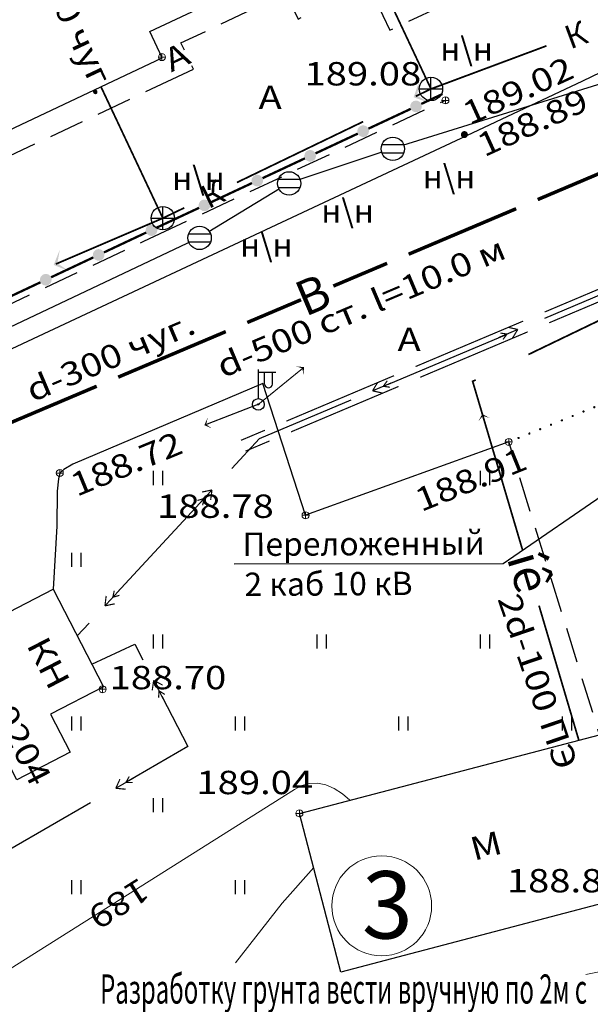
# Model space of a CAD drawing. Units: millimetres. Extents: x 18763 to 563935, y 28335 to 89409.
# Drawn here: x 42906 to 47793, y 49819 to 58243 of the extents above; entities that cross this region are included whole.
import ezdxf
from ezdxf.enums import TextEntityAlignment as Align

# ---------------------------------------------------------------- set-up
doc = ezdxf.new("R2010")
doc.units = ezdxf.units.MM
doc.set_wipeout_variables(frame=1)
for name, color, linetype in [('46700000_Отмостки_зданий', 7, 'Continuous'), ('51311510', 7, 'Continuous'), ('51311510_Трубопроводы_подземные_в_футляре', 7, 'Continuous'), ('51312500_Водопровод_подземный', 86, 'Continuous'), ('51313700_Канализация_(К)', 7, 'Continuous'), ('51313800', 7, 'Continuous'), ('51321300_ЛЭП_НН_на_застроенной_территории', 1, 'Continuous'), ('51324100_Электрокабели_ВН_подземные', 1, 'Continuous'), ('51361800_Люк_канализации', 7, 'Continuous'), ('51361810_Люк_канализации_ливневой', 7, 'Continuous'), ('51361990_Люк_без_назначения', 7, 'Continuous'), ('51472300_Столб_железобетонный_с_фонарем_электрическим', 7, 'Continuous'), ('61342010_Край_площадок_с_покрытием_без_бордюра', 7, 'Continuous'), ('61346000_Границы_смены_покрытия', 7, 'Continuous'), ('61348000_Покрытие', 7, 'Continuous'), ('66100000_Обозначение_высоты_бордюра', 7, 'Continuous'), ('71314000_Растительность_травяная__луговая', 7, 'Continuous'), ('82004000_Ворота_в_ограде', 7, 'Continuous'), ('82211000_Ограда_металлическая_высотой_до_1м', 7, 'Continuous'), ('N', 7, 'Continuous'), ('Z', 7, 'Continuous')]:
    doc.layers.add(name, color=color, linetype=linetype)
for name, color, linetype, lineweight in [('CONTOURS-LABEL', 7, 'Continuous', 0), ('GEO_POINTS', 7, 'Continuous', 0), ('R_Поверхность1_CNT-MIN', 7, 'Continuous', 0), ('экспл', 7, 'Continuous', 25)]:
    doc.layers.add(name, color=color, linetype=linetype, lineweight=lineweight)
doc.styles.add('ESKD', font='ESKD1.shx', dxfattribs={"oblique": 15, "height": 2})
doc.styles.add('ESKD1', font='ESKD1.shx', dxfattribs={"width": 1.2, "oblique": 15})
doc.styles.add('GOST 2.304', font='CS_Gost2304.shx')
doc.styles.add('TMRussia', font='ARIAL.TTF')
doc.linetypes.add('129kl', pattern='A,30,-2,[138,s.shx,S=1,R=0,X=0,Y=0],-5,[171,s.shx,S=1,R=0,X=0,Y=0],-9', length=46)

# ---------------------------------------------------------------- blocks, each defined once
blk = doc.blocks.new('51472300')
for p, q in [((0, 0.5), (0, 3)), ((0, 2.75), (1.5, 2.75)), ((0.538, 1.74), (0.538, 2.75)), ((1.2, 1.74), (1.2, 2.75))]:
    blk.add_line(p, q)
at = {"color": 7}
for radius in [0.5, 0.05]:
    blk.add_circle((0, 0), radius, dxfattribs=at)
blk.add_arc((0.869, 1.752), 0.331, 182.15673, 357.84327)
at = {"oblique": 15}
blk.add_attdef('Z', (1.021, -1.366), '', height=2, dxfattribs=at)
blk = doc.blocks.new('66100000')
at = {"const_width": 0.3}
blk.add_lwpolyline([(-0.15, 0, 1), (0.15, 0, 1)], format="xyb", close=True, dxfattribs=at)
at = {"layer": 'N', "style": 'ESKD', "oblique": 14.99998, "width": 1.2}
blk.add_attdef('V', (0.732, 0.516), '', height=2, dxfattribs=at)
at = {"layer": 'Z', "style": 'ESKD', "oblique": 14.99998, "width": 1.2}
blk.add_attdef('N', (0.732, -2.484), '', height=2, dxfattribs=at)
blk = doc.blocks.new('71314000')
at = {"linetype": 'Continuous'}
for p, q in [((-0.4, -0.6), (-0.4, 0.6)), ((0.4, -0.6), (0.4, 0.6))]:
    blk.add_line(p, q, dxfattribs=at)
blk = doc.blocks.new('51361800a')
at = {"style": 'ESKD', "oblique": 15}
for tag, p in [('Z', (1.722, 1.4)), ('Z1', (1.722, -1)), ('Z2', (1.722, -3.4))]:
    blk.add_attdef(tag, p, '', height=2, dxfattribs=at)
at = {"color": 7}
blk.add_wipeout([(-0.098, 1), (-0.292, 0.962), (-0.474, 0.886), (-0.637, 0.777), (-0.777, 0.637), (-0.886, 0.474), (-0.962, 0.292), (-1, 0.098), (-1, -0.098), (-0.962, -0.292), (-0.886, -0.474), (-0.777, -0.637), (-0.637, -0.777), (-0.474, -0.886), (-0.292, -0.962), (-0.098, -1), (0.098, -1), (0.292, -0.962), (0.474, -0.886), (0.637, -0.777), (0.777, -0.637), (0.886, -0.474), (0.962, -0.292), (1, -0.098), (1, 0.098), (0.962, 0.292), (0.886, 0.474), (0.777, 0.637), (0.637, 0.777), (0.474, 0.886), (0.292, 0.962), (0.098, 1)], dxfattribs=at)
for p, q in [((0, -1), (0, 1)), ((-1, 0), (1, 0))]:
    blk.add_line(p, q)
blk.add_circle((0, 0), 1)
blk = doc.blocks.new('51361810a')
at = {"style": 'ESKD', "oblique": 15}
for tag, p in [('Z', (1.722, 1.4)), ('Z1', (1.722, -1)), ('Z2', (1.722, -3.4))]:
    blk.add_attdef(tag, p, '', height=2, dxfattribs=at)
at = {"color": 7}
blk.add_wipeout([(-0.098, 1), (-0.292, 0.962), (-0.474, 0.886), (-0.637, 0.777), (-0.777, 0.637), (-0.886, 0.474), (-0.962, 0.292), (-1, 0.098), (-1, -0.098), (-0.962, -0.292), (-0.886, -0.474), (-0.777, -0.637), (-0.637, -0.777), (-0.474, -0.886), (-0.292, -0.962), (-0.098, -1), (0.098, -1), (0.292, -0.962), (0.474, -0.886), (0.637, -0.777), (0.777, -0.637), (0.886, -0.474), (0.962, -0.292), (1, -0.098), (1, 0.098), (0.962, 0.292), (0.886, 0.474), (0.777, 0.637), (0.637, 0.777), (0.474, 0.886), (0.292, 0.962), (0.098, 1)], dxfattribs=at)
for p, q in [((0.944, 0.33), (-0.944, 0.33)), ((-0.937, -0.35), (0.937, -0.35))]:
    blk.add_line(p, q)
blk.add_circle((0, 0), 1)
blk = doc.blocks.new('*U42')
at = {"layer": '51311510', "ltscale": 0.5, "const_width": 0.05}
for points in [[(3175249.312, 6177701.177), (3175246.778, 6177700.107)], [(3175245.857, 6177699.718), (3175241.251, 6177697.774)], [(3175240.329, 6177697.385), (3175235.723, 6177695.44)], [(3175234.802, 6177695.051), (3175233.778, 6177694.619)], [(3175234.996, 6177694.59), (3175233.973, 6177694.158)], [(3175234.996, 6177694.59), (3175233.973, 6177694.158)]]:
    blk.add_lwpolyline(points, dxfattribs=at)
at = {"layer": '51311510', "linetype": 'Continuous', "ltscale": 0.5, "flags": 128}
blk.add_lwpolyline([(3175249.506, 6177700.716, 0.05, 0.05, 0), (3175246.973, 6177699.647, 0, 0, 0)], format="xyseb", dxfattribs=at)
at = {"layer": '51311510', "linetype": 'Continuous', "ltscale": 0.5, "const_width": 0.05}
for points in [[(3175246.051, 6177699.258), (3175241.445, 6177697.313)], [(3175240.524, 6177696.924), (3175235.918, 6177694.979)]]:
    blk.add_lwpolyline(points, dxfattribs=at)
blk = doc.blocks.new('*U46')
at = {"layer": '51313800', "linetype": 'Continuous', "ltscale": 0.5}
blk.add_hatch(color=44, dxfattribs=at).paths.add_polyline_path([(3175243.94, 6177695.433), (3175244.109, 6177695.744), (3175244.419, 6177695.575), (3175244.133, 6177695.663)])
at = {"layer": '51313800', "color": 44, "linetype": 'Continuous', "ltscale": 0.5, "const_width": 0.075}
blk.add_lwpolyline([(3175246.083, 6177698.289), (3175251.49, 6177700.89)], dxfattribs=at)
at = {"layer": '51313800', "color": 44, "linetype": 'Continuous', "ltscale": 0.5}
blk.add_lwpolyline([(3175245.826, 6177689.943, 0.075, 0.075, 0), (3175244.123, 6177695.696, 0.075, 0.075, 0), (3175243.695, 6177697.14, 0.075, 0.075, 0), (3175243.83, 6177697.205, 0, 0, 0)], format="xyseb", dxfattribs=at)
at = {"layer": '51313800', "color": 44, "linetype": 'Continuous', "ltscale": 0.5, "flags": 128}
blk.add_lwpolyline([(3175248.24, 6177681.793, 0.075, 0.075, 0), (3175246.536, 6177687.546, 0, 0, 0)], format="xyseb", dxfattribs=at)
at = {"layer": '51313800', "color": 44, "linetype": 'Continuous', "ltscale": 0.5}
blk.add_text('íê', height=1.5, rotation=286.4966, dxfattribs=at).set_placement((3175245.15, 6177689.586))
blk = doc.blocks.new('*U98')
at = {"layer": '61342010_Край_площадок_с_покрытием_без_бордюра', "ltscale": 0.5}
blk.add_lwpolyline([(3175245.496, 6177693.725), (3175245.24, 6177694.55)], dxfattribs=at)
at = {"layer": '61342010_Край_площадок_с_покрытием_без_бордюра', "linetype": 'Continuous', "ltscale": 0.5}
for points in [[(3175246.164, 6177691.576), (3175245.719, 6177693.009)], [(3175246.832, 6177689.428), (3175246.387, 6177690.86)], [(3175247.5, 6177687.279), (3175247.055, 6177688.711)], [(3175248.168, 6177685.13), (3175247.722, 6177686.563)], [(3175248.835, 6177682.982), (3175248.39, 6177684.414)]]:
    blk.add_lwpolyline(points, dxfattribs=at)
at = {"layer": '61342010_Край_площадок_с_покрытием_без_бордюра', "linetype": 'Continuous', "ltscale": 0.5, "flags": 128}
blk.add_lwpolyline([(3175249.132, 6177682.027), (3175249.058, 6177682.265)], dxfattribs=at)
blk = doc.blocks.new('*U115')
at = {"layer": '61346000_Границы_смены_покрытия', "linetype": 'Continuous', "ltscale": 0.5}
for points in [[(3175254.51, 6177698.31, 1), (3175254.417, 6177698.272, 1)], [(3175253.583, 6177697.934, 1), (3175253.491, 6177697.897, 1)], [(3175254.047, 6177698.122, 1), (3175253.954, 6177698.084, 1)], [(3175252.657, 6177697.558, 1), (3175252.564, 6177697.521, 1)], [(3175253.12, 6177697.746, 1), (3175253.027, 6177697.709, 1)], [(3175251.73, 6177697.182, 1), (3175251.637, 6177697.145, 1)], [(3175252.193, 6177697.37, 1), (3175252.101, 6177697.333, 1)], [(3175250.34, 6177696.619, 1), (3175250.247, 6177696.581, 1)], [(3175250.803, 6177696.807, 1), (3175250.711, 6177696.769, 1)], [(3175251.267, 6177696.994, 1), (3175251.174, 6177696.957, 1)], [(3175249.413, 6177696.243, 1), (3175249.321, 6177696.205, 1)], [(3175249.877, 6177696.431, 1), (3175249.784, 6177696.393, 1)], [(3175248.487, 6177695.867, 1), (3175248.394, 6177695.829, 1)], [(3175248.95, 6177696.055, 1), (3175248.857, 6177696.017, 1)], [(3175247.56, 6177695.491, 1), (3175247.467, 6177695.453, 1)], [(3175248.023, 6177695.679, 1), (3175247.931, 6177695.641, 1)], [(3175246.633, 6177695.115, 1), (3175246.541, 6177695.078, 1)], [(3175247.097, 6177695.303, 1), (3175247.004, 6177695.265, 1)], [(3175245.707, 6177694.739, 1), (3175245.614, 6177694.702, 1)], [(3175246.17, 6177694.927, 1), (3175246.077, 6177694.89, 1)]]:
    blk.add_hatch(color=256, dxfattribs=at).paths.add_polyline_path(points)
at = {"layer": '61346000_Границы_смены_покрытия', "ltscale": 0.5, "flags": 128}
blk.add_lwpolyline([(3175254.51, 6177698.31), (3175254.464, 6177698.291)], dxfattribs=at)
blk = doc.blocks.new('*U121')
at = {"layer": '82211000_Ограда_металлическая_высотой_до_1м', "linetype": 'Continuous', "ltscale": 0.5}
for points in [[(3175241.497, 6177709.009, 1), (3175241.044, 6177708.797, 1)], [(3175239.232, 6177707.95, 1), (3175238.779, 6177707.739, 1)], [(3175236.967, 6177706.892, 1), (3175236.514, 6177706.681, 1)], [(3175234.702, 6177705.834, 1), (3175234.249, 6177705.623, 1)], [(3175232.437, 6177704.776, 1), (3175231.984, 6177704.565, 1)], [(3175230.172, 6177703.718, 1), (3175229.719, 6177703.507, 1)], [(3175227.908, 6177702.656, 1), (3175227.456, 6177702.444, 1)], [(3175225.646, 6177701.593, 1), (3175225.193, 6177701.38, 1)], [(3175223.384, 6177700.529, 1), (3175222.931, 6177700.316, 1)], [(3175221.121, 6177699.466, 1), (3175220.669, 6177699.253, 1)], [(3175218.859, 6177698.402, 1), (3175218.406, 6177698.189, 1)], [(3175216.596, 6177697.338, 1), (3175216.144, 6177697.126, 1)], [(3175214.336, 6177696.27, 1), (3175213.884, 6177696.055, 1)], [(3175212.079, 6177695.195, 1), (3175211.627, 6177694.98, 1)]]:
    blk.add_hatch(color=256, dxfattribs=at).paths.add_polyline_path(points)
at = {"layer": '82211000_Ограда_металлическая_высотой_до_1м', "linetype": 'Continuous', "ltscale": 0.5, "flags": 128}
blk.add_lwpolyline([(3175242.403, 6177709.432, 0.1, 0.1, 0), (3175241.497, 6177709.009, 0, 0, 0)], format="xyseb", dxfattribs=at)
at = {"layer": '82211000_Ограда_металлическая_высотой_до_1м', "linetype": 'Continuous', "ltscale": 0.5, "const_width": 0.1}
for points in [[(3175241.044, 6177708.797), (3175239.232, 6177707.95)], [(3175238.779, 6177707.739), (3175236.967, 6177706.892)], [(3175236.514, 6177706.681), (3175234.702, 6177705.834)], [(3175234.249, 6177705.623), (3175232.437, 6177704.776)], [(3175231.984, 6177704.565), (3175230.172, 6177703.718)], [(3175227.456, 6177702.444), (3175225.646, 6177701.593)], [(3175225.193, 6177701.38), (3175223.384, 6177700.529)], [(3175222.931, 6177700.316), (3175221.121, 6177699.466)], [(3175220.669, 6177699.253), (3175218.859, 6177698.402)], [(3175218.406, 6177698.189), (3175216.596, 6177697.338)], [(3175213.884, 6177696.055), (3175212.079, 6177695.195)]]:
    blk.add_lwpolyline(points, dxfattribs=at)
at = {"layer": '82211000_Ограда_металлическая_высотой_до_1м', "linetype": 'Continuous', "ltscale": 0.5}
for points in [[(3175229.719, 6177703.507, 0.1, 0.1, 0), (3175229.473, 6177703.392, 0.1, 0.1, 0), (3175227.908, 6177702.656, 0, 0, 0)], [(3175216.144, 6177697.126, 0.1, 0.1, 0), (3175215.262, 6177696.711, 0.1, 0.1, 0), (3175214.336, 6177696.27, 0, 0, 0)]]:
    blk.add_lwpolyline(points, format="xyseb", dxfattribs=at)
at = {"layer": '82211000_Ограда_металлическая_высотой_до_1м', "ltscale": 0.5, "const_width": 0.1}
blk.add_lwpolyline([(3175211.627, 6177694.98), (3175210.781, 6177694.577)], dxfattribs=at)
blk = doc.blocks.new('*U122')
at = {"layer": '61342010_Край_площадок_с_покрытием_без_бордюра', "linetype": 'Continuous', "ltscale": 0.5, "flags": 128}
blk.add_lwpolyline([(3175242.53, 6177709.16), (3175242.303, 6177709.054)], dxfattribs=at)
at = {"layer": '61342010_Край_площадок_с_покрытием_без_бордюра', "linetype": 'Continuous', "ltscale": 0.5}
for points in [[(3175241.624, 6177708.737), (3175240.265, 6177708.102)], [(3175239.585, 6177707.785), (3175238.226, 6177707.15)], [(3175237.547, 6177706.832), (3175236.188, 6177706.197)], [(3175235.508, 6177705.88), (3175234.149, 6177705.245)], [(3175233.47, 6177704.928), (3175232.111, 6177704.293)], [(3175231.431, 6177703.975), (3175229.6, 6177703.12), (3175229.464, 6177703.056)], [(3175228.786, 6177702.737), (3175227.428, 6177702.099)], [(3175226.749, 6177701.78), (3175225.392, 6177701.142)], [(3175224.713, 6177700.823), (3175223.356, 6177700.185)], [(3175222.677, 6177699.865), (3175221.319, 6177699.227)], [(3175220.641, 6177698.908), (3175219.283, 6177698.27)], [(3175218.604, 6177697.951), (3175217.247, 6177697.313)], [(3175216.568, 6177696.994), (3175215.39, 6177696.44), (3175215.211, 6177696.355)], [(3175214.534, 6177696.032), (3175213.18, 6177695.387)]]:
    blk.add_lwpolyline(points, dxfattribs=at)
at = {"layer": '61342010_Край_площадок_с_покрытием_без_бордюра', "ltscale": 0.5}
blk.add_lwpolyline([(3175212.503, 6177695.065), (3175210.91, 6177694.307)], dxfattribs=at)
blk = doc.blocks.new('*U126')
at = {"layer": '46700000_Отмостки_зданий', "ltscale": 0.5}
blk.add_lwpolyline([(3175245.027, 6177714.461), (3175245.521, 6177714.694)], dxfattribs=at)
at = {"layer": '46700000_Отмостки_зданий', "linetype": 'Continuous', "ltscale": 0.5}
for points in [[(3175239.07, 6177713.981), (3175239.245, 6177714.063), (3175240.142, 6177712.159), (3175240.277, 6177712.223)], [(3175242.991, 6177713.502), (3175244.348, 6177714.141)], [(3175234.967, 6177713.393), (3175235.702, 6177713.739), (3175236.22, 6177712.638), (3175236.356, 6177712.702)], [(3175237.035, 6177713.022), (3175238.392, 6177713.661)], [(3175232.931, 6177712.434), (3175234.288, 6177713.073)], [(3175240.956, 6177712.543), (3175242.313, 6177713.182)], [(3175231.354, 6177711.31), (3175231.207, 6177711.621), (3175232.253, 6177712.114)], [(3175229.7, 6177709.535), (3175231.738, 6177710.496), (3175231.674, 6177710.632)], [(3175227.664, 6177708.576), (3175229.021, 6177709.216)], [(3175225.629, 6177707.617), (3175226.986, 6177708.257)], [(3175223.593, 6177706.658), (3175224.95, 6177707.298)], [(3175221.558, 6177705.699), (3175222.915, 6177706.339)], [(3175210.61, 6177706.071), (3175211.249, 6177704.714)], [(3175219.523, 6177704.74), (3175220.88, 6177705.38)], [(3175217.487, 6177703.781), (3175218.844, 6177704.42)], [(3175211.569, 6177704.036), (3175212.232, 6177702.629), (3175212.367, 6177702.693)], [(3175213.046, 6177703.013), (3175215.211, 6177704.033), (3175215.275, 6177703.897)], [(3175215.595, 6177703.219), (3175215.722, 6177702.949), (3175216.809, 6177703.461)]]:
    blk.add_lwpolyline(points, dxfattribs=at)
at = {"layer": '46700000_Отмостки_зданий', "linetype": 'Continuous', "ltscale": 0.5, "flags": 128}
blk.add_lwpolyline([(3175210.184, 6177706.976), (3175210.29, 6177706.749)], dxfattribs=at)
blk = doc.blocks.new('*U215')
at = {"layer": 'GEO_POINTS', "elevation": 189.1}
for points in [[(3175230.54, 6177711.01), (3175230.24, 6177711.01)], [(3175230.39, 6177711.16), (3175230.39, 6177710.86)]]:
    blk.add_lwpolyline(points, dxfattribs=at)
at = {"layer": 'GEO_POINTS'}
blk.add_circle((3175230.39, 6177711.01, 189.1), 0.15, dxfattribs=at)
at = {"layer": 'GEO_POINTS', "color": 18, "true_color": 0x000000, "oblique": 15, "width": 1.2}
blk.add_text('189.10', height=1, dxfattribs=at).set_placement((3175228.09, 6177713.895, 189.1))
blk = doc.blocks.new('*U220')
at = {"layer": 'GEO_POINTS', "elevation": 188.91}
for points in [[(3175245.39, 6177694.55), (3175245.09, 6177694.55)], [(3175245.24, 6177694.7), (3175245.24, 6177694.4)]]:
    blk.add_lwpolyline(points, dxfattribs=at)
at = {"layer": 'GEO_POINTS'}
blk.add_circle((3175245.24, 6177694.55, 188.91), 0.15, dxfattribs=at)
at = {"layer": 'GEO_POINTS', "color": 18, "true_color": 0x000000, "oblique": 15, "width": 1.2}
blk.add_text('188.91', height=1, rotation=22.0779, dxfattribs=at).set_placement((3175241.488, 6177691.543, 188.91))
blk = doc.blocks.new('*U221')
at = {"layer": 'GEO_POINTS', "elevation": 188.78}
for points in [[(3175236.69, 6177691.41), (3175236.39, 6177691.41)], [(3175236.54, 6177691.56), (3175236.54, 6177691.26)]]:
    blk.add_lwpolyline(points, dxfattribs=at)
at = {"layer": 'GEO_POINTS'}
blk.add_circle((3175236.54, 6177691.41, 188.78), 0.15, dxfattribs=at)
at = {"layer": 'GEO_POINTS', "color": 18, "true_color": 0x000000, "oblique": 15, "width": 1.2}
blk.add_text('188.78', height=1, dxfattribs=at).set_placement((3175230.185, 6177691.301, 188.78))
blk = doc.blocks.new('*U222')
at = {"layer": 'GEO_POINTS', "elevation": 188.72}
for points in [[(3175226.02, 6177693.37), (3175226.02, 6177693.07)], [(3175226.17, 6177693.22), (3175225.87, 6177693.22)]]:
    blk.add_lwpolyline(points, dxfattribs=at)
at = {"layer": 'GEO_POINTS'}
blk.add_circle((3175226.02, 6177693.22, 188.72), 0.15, dxfattribs=at)
at = {"layer": 'GEO_POINTS', "color": 18, "true_color": 0x000000, "oblique": 15, "width": 1.2}
blk.add_text('188.72', height=1, rotation=22.393, dxfattribs=at).set_placement((3175226.744, 6177692.195, 188.72))
blk = doc.blocks.new('*U223')
at = {"layer": 'GEO_POINTS', "elevation": 188.7}
for points in [[(3175227.85, 6177684.12), (3175227.85, 6177683.82)], [(3175228, 6177683.97), (3175227.7, 6177683.97)]]:
    blk.add_lwpolyline(points, dxfattribs=at)
at = {"layer": 'GEO_POINTS'}
blk.add_circle((3175227.85, 6177683.97, 188.7), 0.15, dxfattribs=at)
at = {"layer": 'GEO_POINTS', "color": 18, "true_color": 0x000000, "oblique": 15, "width": 1.2}
blk.add_text('188.70', height=1, dxfattribs=at).set_placement((3175228.15, 6177683.97, 188.7))
blk = doc.blocks.new('*U224')
at = {"layer": 'GEO_POINTS', "elevation": 189.04}
for points in [[(3175236.43, 6177678.66), (3175236.13, 6177678.66)], [(3175236.28, 6177678.81), (3175236.28, 6177678.51)]]:
    blk.add_lwpolyline(points, dxfattribs=at)
at = {"layer": 'GEO_POINTS'}
blk.add_circle((3175236.28, 6177678.66, 189.04), 0.15, dxfattribs=at)
at = {"layer": 'GEO_POINTS', "color": 18, "true_color": 0x000000, "oblique": 15, "width": 1.2}
blk.add_text('189.04', height=1, dxfattribs=at).set_placement((3175231.868, 6177679.482, 189.04))
blk = doc.blocks.new('*U227')
at = {"layer": 'GEO_POINTS', "elevation": 188.85}
for points in [[(3175251.06, 6177675.24), (3175250.76, 6177675.24)], [(3175250.91, 6177675.39), (3175250.91, 6177675.09)]]:
    blk.add_lwpolyline(points, dxfattribs=at)
at = {"layer": 'GEO_POINTS'}
blk.add_circle((3175250.91, 6177675.24, 188.85), 0.15, dxfattribs=at)
at = {"layer": 'GEO_POINTS', "color": 18, "true_color": 0x000000, "oblique": 15, "width": 1.2}
blk.add_text('188.85', height=1, dxfattribs=at).set_placement((3175245.159, 6177675.281, 188.85))
blk = doc.blocks.new('*U235')
at = {"layer": 'GEO_POINTS', "elevation": 189.08}
for points in [[(3175242.53, 6177709.31), (3175242.53, 6177709.01)], [(3175242.68, 6177709.16), (3175242.38, 6177709.16)]]:
    blk.add_lwpolyline(points, dxfattribs=at)
at = {"layer": 'GEO_POINTS'}
blk.add_circle((3175242.53, 6177709.16, 189.08), 0.15, dxfattribs=at)
at = {"layer": 'GEO_POINTS', "color": 18, "true_color": 0x000000, "oblique": 15, "width": 1.2}
blk.add_text('189.08', height=1, dxfattribs=at).set_placement((3175236.496, 6177709.799, 189.08))
blk = doc.blocks.new('*U436')
at = {"layer": '51324100_Электрокабели_ВН_подземные', "linetype": 'Continuous', "ltscale": 0.5, "flags": 128}
blk.add_lwpolyline([(3175227.391, 6177685.037), (3175229.233, 6177685.899), (3175229.578, 6177685.233)], dxfattribs=at)
at = {"layer": '51324100_Электрокабели_ВН_подземные', "linetype": 'Continuous', "ltscale": 0.5, "const_width": 0.05}
for points in [[(3175230.037, 6177684.345), (3175229.976, 6177683.919)], [(3175230.037, 6177684.345), (3175230.42, 6177684.149)], [(3175230.037, 6177684.345), (3175230.451, 6177683.546)], [(3175230.267, 6177683.901), (3175230.249, 6177683.61)], [(3175230.267, 6177683.901), (3175230.515, 6177683.748)], [(3175228.85, 6177679.984), (3175228.992, 6177680.239)], [(3175228.417, 6177679.734), (3175229.197, 6177680.184)], [(3175228.417, 6177679.734), (3175228.595, 6177680.126)], [(3175228.85, 6177679.984), (3175229.142, 6177679.979)], [(3175228.417, 6177679.734), (3175228.845, 6177679.693)], [(3175221.271, 6177675.611), (3175220.492, 6177675.162)], [(3175221.271, 6177675.611), (3175220.843, 6177675.653)], [(3175221.271, 6177675.611), (3175221.093, 6177675.22)], [(3175220.838, 6177675.361), (3175220.547, 6177675.366)], [(3175220.838, 6177675.361), (3175220.696, 6177675.107)], [(3175213.792, 6177671.83), (3175214.102, 6177672.128)], [(3175213.792, 6177671.83), (3175214.682, 6177671.959)], [(3175213.792, 6177671.83), (3175214.174, 6177671.633)], [(3175214.286, 6177671.902), (3175214.512, 6177672.086)], [(3175214.286, 6177671.902), (3175214.555, 6177671.79)]]:
    blk.add_lwpolyline(points, dxfattribs=at)
at = {"layer": '51324100_Электрокабели_ВН_подземные', "linetype": 'Continuous', "ltscale": 0.5}
for points in [[(3175230.382, 6177683.679), (3175231.503, 6177681.515), (3175228.85, 6177679.984)], [(3175227.334, 6177679.11), (3175222.137, 6177676.111)], [(3175220.622, 6177675.237), (3175215.029, 6177672.01), (3175214.286, 6177671.902)]]:
    blk.add_lwpolyline(points, dxfattribs=at)
at = {"layer": '51324100_Электрокабели_ВН_подземные', "ltscale": 0.5}
blk.add_lwpolyline([(3175212.555, 6177671.651), (3175205.022, 6177670.559)], dxfattribs=at)
blk = doc.blocks.new('*U442')
at = {"layer": '51313700_Канализация_(К)', "linetype": 'Continuous', "ltscale": 0.5}
for points in [[(3175213.771, 6177671.145), (3175213.957, 6177670.463), (3175213.275, 6177670.277), (3175213.809, 6177670.547)], [(3175228.532, 6177662.713), (3175228.718, 6177662.031), (3175228.036, 6177661.845), (3175228.571, 6177662.115)], [(3175243.295, 6177654.612), (3175243.645, 6177653.997), (3175243.031, 6177653.647), (3175243.481, 6177654.042)]]:
    blk.add_hatch(color=32, dxfattribs=at).paths.add_polyline_path(points)
at = {"layer": '51313700_Канализация_(К)', "color": 32, "linetype": 'Continuous', "ltscale": 0.5, "flags": 128}
blk.add_lwpolyline([(3175205.605, 6177681.837, 0.075, 0.075, 0), (3175208.34, 6177676.497, 0, 0, 0)], format="xyseb", dxfattribs=at)
at = {"layer": '51313700_Канализация_(К)', "color": 32, "linetype": 'Continuous', "ltscale": 0.5}
for points in [[(3175209.48, 6177674.272, 0.075, 0.075, 0), (3175210.387, 6177672.502, 0.075, 0.075, 0), (3175213.87, 6177670.513, 0, 0, 0)], [(3175238.183, 6177656.625, 0.075, 0.075, 0), (3175241.99, 6177654.45, 0.075, 0.075, 0), (3175243.549, 6177654.024, 0, 0, 0)]]:
    blk.add_lwpolyline(points, format="xyseb", dxfattribs=at)
at = {"layer": '51313700_Канализация_(К)', "color": 32, "linetype": 'Continuous', "ltscale": 0.5, "const_width": 0.075}
for points in [[(3175216.041, 6177669.273), (3175221.251, 6177666.297)], [(3175223.422, 6177665.057), (3175228.632, 6177662.081)], [(3175230.802, 6177660.841), (3175236.012, 6177657.865)]]:
    blk.add_lwpolyline(points, dxfattribs=at)
at = {"layer": '51313700_Канализация_(К)', "color": 32, "ltscale": 0.5, "const_width": 0.075}
blk.add_lwpolyline([(3175245.96, 6177653.364), (3175246.78, 6177653.14)], dxfattribs=at)
at = {"layer": '51313700_Канализация_(К)', "color": 32, "linetype": 'Continuous', "ltscale": 0.5}
for rotation, p in [(297.1268, (3175208.306, 6177675.468)), (330.2641, (3175221.784, 6177665.416)), (330.2641, (3175236.546, 6177656.984))]:
    blk.add_text('К', height=1, rotation=rotation, dxfattribs=at).set_placement(p)
blk = doc.blocks.new('*U448')
at = {"layer": '51313700_Канализация_(К)', "color": 32, "ltscale": 0.5, "flags": 128}
blk.add_lwpolyline([(3175241.911, 6177709.65, 0.075, 0.075, 0), (3175239.299, 6177715.194, 0, 0, 0)], format="xyseb", dxfattribs=at)
blk = doc.blocks.new('*U449')
at = {"layer": '51313700_Канализация_(К)', "color": 32, "ltscale": 0.5, "flags": 128}
blk.add_lwpolyline([(3175230.431, 6177704.121, 0.075, 0.075, 0), (3175227.784, 6177709.738, 0, 0, 0)], format="xyseb", dxfattribs=at)
blk = doc.blocks.new('*U451')
at = {"layer": '51313700_Канализация_(К)', "linetype": 'Continuous', "ltscale": 0.5}
for points in [[(3175241.835, 6177709.059), (3175241.168, 6177709.292), (3175241.401, 6177709.96), (3175241.321, 6177709.366)], [(3175226.415, 6177701.858), (3175225.758, 6177702.121), (3175226.021, 6177702.777), (3175225.915, 6177702.188)]]:
    blk.add_hatch(color=32, dxfattribs=at).paths.add_polyline_path(points)
at = {"layer": '51313700_Канализация_(К)', "color": 32, "linetype": 'Continuous', "ltscale": 0.5}
for points in [[(3175246.854, 6177711.492, 0.075, 0.075, 0), (3175241.911, 6177709.65, 0.075, 0.075, 0), (3175241.258, 6177709.336, 0, 0, 0)], [(3175231.347, 6177704.563, 0.075, 0.075, 0), (3175230.431, 6177704.121, 0.075, 0.075, 0), (3175225.85, 6177702.16, 0, 0, 0)]]:
    blk.add_lwpolyline(points, format="xyseb", dxfattribs=at)
at = {"layer": '51313700_Канализация_(К)', "color": 32, "linetype": 'Continuous', "ltscale": 0.5, "const_width": 0.075}
blk.add_lwpolyline([(3175239.005, 6177708.251), (3175233.6, 6177705.647)], dxfattribs=at)
at = {"layer": '51313700_Канализация_(К)', "color": 32, "linetype": 'Continuous', "ltscale": 0.5}
for rotation, p in [(20.4392, (3175247.872, 6177711.338)), (25.7162, (3175232.375, 6177704.503))]:
    blk.add_text('К', height=1, rotation=rotation, dxfattribs=at).set_placement(p)
blk = doc.blocks.new('*U460')
at = {"layer": '51312500_Водопровод_подземный', "linetype": 'Continuous', "ltscale": 0.5, "const_width": 0.15}
for points in [[(3175251.085, 6177706.865), (3175246.48, 6177704.917)], [(3175245.559, 6177704.527), (3175240.954, 6177702.58)], [(3175240.033, 6177702.19), (3175237.73, 6177701.217)], [(3175236.349, 6177700.632), (3175234.046, 6177699.658)], [(3175233.125, 6177699.269), (3175228.52, 6177697.321)], [(3175227.599, 6177696.932), (3175222.994, 6177694.984)]]:
    blk.add_lwpolyline(points, dxfattribs=at)
at = {"layer": '51312500_Водопровод_подземный', "linetype": 'Continuous', "ltscale": 0.5}
blk.add_text('В', height=1.5, rotation=22.925, dxfattribs=at).set_placement((3175236.526, 6177699.893))

msp = doc.modelspace()

# ---------------------------------------------------------------- hatches: boundary and pattern name
at = {"layer": '51321300_ЛЭП_НН_на_застроенной_территории', "linetype": 'Continuous', "ltscale": 0.5}
for points in [[(45271.67923023, 55277.61650249), (45342.01670691, 55270.36120272), (45334.76140715, 55200.02372596), (45328.8259349, 55259.63723264)], [(44552.5102852, 54745.75283039), (44487.82351456, 54774.3119217), (44516.38260597, 54838.99869244), (44503.67531107, 54780.45362714)]]:
    msp.add_hatch(color=256, dxfattribs=at).paths.add_polyline_path(points)

# ---------------------------------------------------------------- linework, layer by layer
at = {"color": 5, "linetype": 'ByBlock', "lineweight": 15, "ltscale": 0.5}
msp.add_line((47752.93681858, 50074.10598664, 37117.98374389), (49876.49454986, 50499.98226275, 37117.98374356), dxfattribs=at)
at = {"lineweight": 0}
msp.add_circle((46006.59174619, 50661.39601602), 427.50660815, dxfattribs=at)
at = {"layer": '51321300_ЛЭП_НН_на_застроенной_территории', "linetype": 'Continuous', "ltscale": 0.5}
msp.add_lwpolyline([(45334.25742864, 55264.05298594, 10, 10, 0), (44954.05282417, 54954.950319, 10, 10, 0), (44497.14810011, 54777.92469054, 0, 0, 0)], format="xyseb", dxfattribs=at)
at = {"layer": '51324100_Электрокабели_ВН_подземные', "ltscale": 0.5}
for p, q in [((48987.08337756, 54921.93057142, -38879.4), (47045.21316287, 53589.15231488)), ((44742.77552877, 53589.15231488), (47046.26671556, 53589.87540755, -21.09383832))]:
    msp.add_line(p, q, dxfattribs=at)
at = {"layer": '51324100_Электрокабели_ВН_подземные', "linetype": 'Continuous', "ltscale": 0.5}
for points in [[(47401.88621135, 55690.00397693), (48507.48904824, 56156.52553807)], [(46065.94945007, 55126.29042394), (47079.41871724, 55553.93518838)], [(44722.43956552, 54403.21595757), (44959.14789551, 54659.26305051), (45743.48195588, 54990.22163539)], [(43738.13177432, 53338.49149919), (44484.84802964, 54146.21350202)]]:
    msp.add_lwpolyline(points, dxfattribs=at)
at = {"layer": '51324100_Электрокабели_ВН_подземные', "linetype": 'Continuous', "ltscale": 0.5, "const_width": 10}
for points in [[(47171.55228705, 55592.81198508), (47005.71186153, 55522.83375091)], [(47171.55228705, 55592.81198508), (47087.62038985, 55611.66501227)], [(47171.55228705, 55592.81198508), (47126.49718664, 55519.53144255)], [(47079.41871734, 55553.93518838), (47021.68889345, 55562.13686089)], [(47079.41871734, 55553.93518838), (47045.01497151, 55506.85671899)], [(45927.7490954, 55067.97522898), (45972.80419582, 55141.25577151)], [(45927.7490954, 55067.97522898), (46093.58952093, 55137.95346315)], [(46019.88266512, 55106.85202568), (46054.28641095, 55153.93049508)], [(46019.88266512, 55106.85202568), (46077.61248901, 55098.65035317)], [(45927.7490954, 55067.97522898), (46011.68099261, 55049.12220179)], [(44552.73132558, 54219.64277509), (44430.54139289, 54087.47008364)], [(44552.73132558, 54219.64277509), (44468.49838189, 54202.18393202)], [(44552.73132558, 54219.64277509), (44541.92765496, 54134.30063608)], [(44484.84802964, 54146.21350202), (44428.87759974, 54129.86385445)], [(44484.84802964, 54146.21350202), (44472.93516361, 54089.13387689)], [(43636.30683041, 53228.34758978), (43758.4967631, 53360.52028122)], [(43704.19012635, 53301.77686284), (43716.10299238, 53358.85648797)], [(43636.30683041, 53228.34758978), (43647.11050104, 53313.68972878)], [(43636.30683041, 53228.34758978), (43720.53977411, 53245.80643284)], [(43704.19012635, 53301.77686284), (43760.16055626, 53318.12651041)]]:
    msp.add_lwpolyline(points, dxfattribs=at)
at = {"layer": '51324100_Электрокабели_ВН_подземные', "linetype": 'Continuous', "ltscale": 0.5, "flags": 128}
msp.add_lwpolyline([(43398.71529463, 52971.34513422), (43500.54023854, 53081.48904364)], dxfattribs=at)
at = {"layer": '51361810_Люк_канализации_ливневой', "color": 32, "linetype": '129kl', "ltscale": 0.2, "flags": 128}
msp.add_lwpolyline([(47415.18394026, 66764.85113981), (49654.17318532, 61822.79621023), (49222.86249577, 58112.15640507), (46100.73631593, 57140.67156571), (45212.46526205, 56845.0181508), (44446.34926628, 56378.72136976), (40219.19226499, 54379.45731483), (39427.00589794, 54121.69881645)], dxfattribs=at)
at = {"layer": '51361990_Люк_без_назначения', "elevation": 37738}
msp.add_lwpolyline([(32952.7429931, 75362.18750007), (33904.17318532, 75818.79621032), (36076.17318529, 76858.79621036), (40202.17318527, 78800.79621035), (40728.17318534, 78946.79621025), (41144.78684563, 78935.0800415), (41555.14040795, 78801.02780177), (41896.06476567, 78601.00798211), (42314.17318528, 78138.79621024), (43232.17318534, 76190.7962102), (45106.17318527, 72232.79621019), (46784.1731853, 68692.79621034), (48378.17318534, 65310.79621031), (49572.17318529, 62782.79621019), (49594.84686722, 62578.76645471), (49654.17318532, 61822.79621023), (49633.24978781, 61582.59955733), (49570.17318533, 61326.79621033), (49106.17318527, 59810.79621031), (48264.17318528, 57976.79621033), (47725.06620112, 57718.35659142), (46732.17318534, 57248.79621021), (41612.17318532, 54852.7962103), (40779.23516642, 54462.21977673)], dxfattribs=at)
at = {"layer": '51361990_Люк_без_назначения'}
msp.add_lwpolyline([(40263.82145268, 57201.15396264), (40588.1731853, 56512.79621027), (41184.03326861, 56793.56336906), (41286.17318535, 56576.79621033), (44127.5449291, 57915.64050312), (44127.5449291, 57915.64050312), (44021.47055176, 58140.75759868), (45282.17318534, 58734.79621033), (45385.94201898, 58514.57207124), (45990.75882334, 58799.55960545), (46170.17318533, 58418.79621032), (47401.10952781, 58998.8090511), (47244.5079744, 59331.15780219), (47876.17318529, 59628.79621028), (47578.81385732, 60259.86914146), (48438.1731853, 60664.79621022), (47160.18203386, 63377.02194541), (47376.17318529, 63478.79621028), (46035.05979992, 66324.98355168)], dxfattribs=at)
at = {"layer": '82004000_Ворота_в_ограде', "elevation": 38332}
msp.add_lwpolyline([(47094.17318535, 54630.79621024), (45354.17318532, 54002.7962103), (44988.1731853, 55130.79621024), (44988.1731853, 55130.79621024), (43362.38737536, 54439.80268981), (43284.26922384, 54393.80417424), (43250.17318531, 54364.79621022), (43238.1391341, 54314.01402778), (43228.37411735, 54209.47168111), (43223.58281772, 53909.09232437), (43192.1731853, 53370.79621027)], dxfattribs=at)
at = {"layer": '82004000_Ворота_в_ограде'}
for points, elevation in [([(43337.89067027, 51976.43170147), (42882.17318534, 51740.7962102), (42282.55059366, 52900.46234462), (43192.1731853, 53370.79621027), (43624.07829204, 52535.49458473), (43170.17318533, 52300.79621035)], 37734), ([(45302.17318527, 51452.7962103), (47872.60041778, 52126.1473441), (48228.17318534, 50768.79621032), (45657.74595282, 50095.44507652)], 37808)]:
    msp.add_lwpolyline(points, close=True, dxfattribs=dict(at, elevation=elevation))
at = {"layer": 'R_Поверхность1_CNT-MIN', "color": 44, "elevation": 37800}
for points in [[(45733.52710177, 51565.79402066), (45671.6731853, 51619.57826163), (45598.57820767, 51666.34593154), (45527.18216806, 51696.94238543), (45457.48507261, 51711.36762272), (45389.48690883, 51709.62164584), (45323.18768307, 51691.70445274), (45258.587401, 51657.61604752), (42771.10291497, 50089.78539943), (42494.59861323, 49937.00695741), (42375.91311774, 49885.44850755), (42270.27204122, 49850.44389716), (42177.67539491, 49831.99313148), (42098.12318535, 49830.09621012), (41136.13818541, 49914.12049602), (41043.75322677, 49930.40492027), (40969.74169036, 49961.5220021), (40914.10358009, 50007.47173648), (40876.83888628, 50068.25413215), (40857.94761461, 50143.86918503), (40857.42976434, 50234.31688692), (40884.28137359, 50429.21559787), (40930.16075931, 50622.45556987), (40930.71516204, 50624.10064391)], [(44753.64432474, 50174.19757415), (45153.09716194, 50684.41609326), (45423.80227448, 50988.49354959)]]:
    msp.add_lwpolyline(points, dxfattribs=at)

# ---------------------------------------------------------------- block references
at = {"layer": '51311510', "xscale": 200, "yscale": 200, "zscale": 200}
msp.add_blockref('*U42', (-635001953.82681489, -1235484279.20378995), dxfattribs=at)
at = {"layer": '51313700_Канализация_(К)', "color": 32, "xscale": 200, "yscale": 200, "zscale": 200}
msp.add_blockref('*U442', (-635001953.82681489, -1235484279.20378995), dxfattribs=at)
at = {"layer": '51324100_Электрокабели_ВН_подземные', "xscale": 200, "yscale": 200, "zscale": 200}
msp.add_blockref('*U436', (-635001953.82681489, -1235484279.20378995), dxfattribs=at)
at = {"layer": '51472300_Столб_железобетонный_с_фонарем_электрическим', "xscale": 100, "yscale": 100, "zscale": 100}
msp.add_blockref('51472300', (44950.17318531, 54951.79621014, 37772), dxfattribs=at)
at = {"layer": '61342010_Край_площадок_с_покрытием_без_бордюра', "xscale": 200, "yscale": 200, "zscale": 200}
msp.add_blockref('*U98', (-635001953.82681489, -1235484279.20378995), dxfattribs=at)
at = {"layer": '61346000_Границы_смены_покрытия', "xscale": 200, "yscale": 200, "zscale": 200}
msp.add_blockref('*U115', (-635001953.82681489, -1235484279.20378995), dxfattribs=at)
at = {"layer": '66100000_Обозначение_высоты_бордюра', "xscale": 100.0000000270958, "yscale": 100, "zscale": 100, "rotation": 24.51195983783643}
msp.add_blockref('66100000', (46714.28591592, 57260.24765703), dxfattribs=at).add_auto_attribs({'V': '189.02', 'N': '188.89'})
at = {"layer": '71314000_Растительность_травяная__луговая', "xscale": 100, "yscale": 100, "zscale": 100}
for p in [(44093.10992268, 54322.1572585), (46893.10992268, 54322.1572585), (43393.10992268, 53622.1572585), (44093.10992268, 52922.1572585), (45493.10992268, 52922.1572585), (46893.10992268, 52922.1572585), (43393.10992268, 52222.1572585), (44793.10992268, 52222.1572585), (46193.10992268, 52222.1572585), (47593.10992268, 52222.1572585), (44093.10992268, 51522.1572585), (43393.10992268, 50822.1572585), (44793.10992268, 50822.1572585)]:
    msp.add_blockref('71314000', p, dxfattribs=at)
at = {"layer": 'GEO_POINTS', "xscale": 200, "yscale": 200, "zscale": 200}
for name in ['*U215', '*U222', '*U220', '*U221', '*U223', '*U224', '*U227']:
    msp.add_blockref(name, (-635001953.82681489, -1235484279.20378995), dxfattribs=at)

# ---------------------------------------------------------------- texts
at = {"color": 6, "linetype": 'Continuous', "lineweight": 25, "ltscale": 0.1, "style": 'GOST 2.304', "width": 0.6}
msp.add_text('Разработку грунта вести вручную по 2м с', height=250, dxfattribs=at).set_placement((43595.76272135, 49824.97254372))
at = {"layer": '51312500_Водопровод_подземный', "ltscale": 0.5, "style": 'ESKD1', "oblique": 15, "width": 1.2}
msp.add_text('d-300 чуг.', height=200, rotation=22.9250450226, dxfattribs=at).set_placement((43016.04789608, 54969.23639174, -38300))
at = {"layer": '51313700_Канализация_(К)', "color": 32, "ltscale": 0.5, "style": 'ESKD1', "oblique": 15, "width": 1.2}
msp.add_text('d-100 чуг.', height=200, rotation=295.2296472427, dxfattribs=at).set_placement((42904.7390368, 58967.09278929))
at = {"layer": '51313800', "color": 44, "ltscale": 0.5, "style": 'ESKD1', "oblique": 15, "width": 1.2}
msp.add_text('2d-100 ПЭ', height=200, rotation=288.7988688757, dxfattribs=at).set_placement((46996.33779778, 53288.28764385, -38300))
at = {"layer": '51324100_Электрокабели_ВН_подземные', "ltscale": 0.5, "style": 'ESKD1', "oblique": 15}
for s, p in [('Переложенный', (44814.30288901, 53654.44265749)), ('2 каб 10 кВ', (44831.58376132, 53312.31099753, -37100))]:
    msp.add_text(s, height=200, rotation=0.3375214569, dxfattribs=at).set_placement(p)
at = {"layer": '61348000_Покрытие', "color": 0, "style": 'ESKD1', "oblique": 15, "width": 1.2}
for s, rotation, p in [('А', 25.2296472548, (44204.0693109, 57791.11999585)), ('ТП-10204', 297.341895483, (42340.73297308, 52962.49737586)), ('КН', 297.341895483, (42960.92876942, 52894.03795558)), ('М', 14.6793969005, (46796.13831091, 51045.98710216))]:
    msp.add_text(s, height=200, rotation=rotation, dxfattribs=at).set_placement(p)
for p in [(44951.84733189, 57478.8745699), (46141.72030567, 55408.10004301)]:
    msp.add_text('А', height=200, dxfattribs=at).set_placement(p)
at = {"layer": 'CONTOURS-LABEL', "color": 44, "style": 'ESKD1', "oblique": 15, "width": 1.2}
msp.add_text('189', height=200, rotation=212.2227228561, dxfattribs=at).set_placement((43743.09769386, 50702.42166422, 37800), align=Align.MIDDLE)
at = {"layer": 'экспл', "lineweight": 0, "ltscale": 100, "insert": (45836.69523111, 50957.98983819), "char_height": 576, "width": 1482.1907266436, "attachment_point": 1, "rotation": 0.0234533228, "style": 'TMRussia'}
msp.add_mtext('3', dxfattribs=at)

# ---------------------------------------------------------------- next in the draw order: block references
at = {"layer": '51361800_Люк_канализации', "color": 2, "lineweight": 30}
ref = msp.add_blockref('51361800a', (46428.34723081, 57650.8489247, 37738), dxfattribs=dict(at, xscale=100, yscale=100, zscale=100))
ref.add_attrib('Z', 'н\\н', (46507.78495382, 57892.98003144, 37738), dxfattribs={"layer": '0', "height": 200, "style": 'ESKD', "oblique": 15})
ref = msp.add_blockref('51361800a', (44132.29081632, 56545.03431055, 37738), dxfattribs=dict(at, xscale=100, yscale=100, zscale=100))
ref.add_attrib('Z', 'н\\н', (44211.72853933, 56787.16541729, 37738), dxfattribs={"layer": '0', "height": 200, "style": 'ESKD', "oblique": 15})
at = {"layer": '51361810_Люк_канализации_ливневой', "color": 2, "lineweight": 30}
ref = msp.add_blockref('51361810a', (46101.80389575, 57138.3151283), dxfattribs=dict(at, xscale=100, yscale=100, zscale=100))
ref.add_attrib('Z', 'н\\н', (46357.51239575, 56799.18556116), dxfattribs={"layer": '0', "height": 200, "style": 'ESKD', "oblique": 15})
ref = msp.add_blockref('51361810a', (45213.53284187, 56842.66171339), dxfattribs=dict(at, xscale=100, yscale=100, zscale=100))
ref.add_attrib('Z', 'н\\н', (45488.99334791, 56508.0157693), dxfattribs={"layer": '0', "height": 200, "style": 'ESKD', "oblique": 15})

# ---------------------------------------------------------------- next in the draw order: block references
at = {"layer": '51313700_Канализация_(К)', "color": 32, "xscale": 200, "yscale": 200, "zscale": 200}
for name in ['*U448', '*U449']:
    msp.add_blockref(name, (-635001953.82681489, -1235484279.20378995), dxfattribs=at)
at = {"layer": '51361810_Люк_канализации_ливневой', "color": 2, "lineweight": 30}
ref = msp.add_blockref('51361810a', (44447.41684609, 56376.36493235), dxfattribs=dict(at, xscale=100, yscale=100, zscale=100))
ref.add_attrib('Z', 'н\\н', (44793.06243445, 56216.87918934), dxfattribs={"layer": '0', "height": 200, "style": 'ESKD', "oblique": 15})
at = {"layer": 'GEO_POINTS', "xscale": 200, "yscale": 200, "zscale": 200}
msp.add_blockref('*U235', (-635001953.82681489, -1235484279.20378995), dxfattribs=at)

# ---------------------------------------------------------------- next in the draw order: block references
at = {"layer": '46700000_Отмостки_зданий', "xscale": 200, "yscale": 200, "zscale": 200}
msp.add_blockref('*U126', (-635001953.82681489, -1235484279.20378995), dxfattribs=at)
at = {"layer": '51312500_Водопровод_подземный', "xscale": 200, "yscale": 200, "zscale": 200}
msp.add_blockref('*U460', (-635001953.82681489, -1235484279.20378995), dxfattribs=at)
at = {"layer": '51313700_Канализация_(К)', "color": 32, "xscale": 200, "yscale": 200, "zscale": 200}
msp.add_blockref('*U451', (-635001953.82681489, -1235484279.20378995), dxfattribs=at)
at = {"layer": '51313800', "color": 44, "lineweight": 5, "xscale": 200, "yscale": 200, "zscale": 200}
msp.add_blockref('*U46', (-635001953.82681489, -1235484279.20378995), dxfattribs=at)
at = {"layer": '61342010_Край_площадок_с_покрытием_без_бордюра', "xscale": 200, "yscale": 200, "zscale": 200}
msp.add_blockref('*U122', (-635001953.82681489, -1235484279.20378995), dxfattribs=at)
at = {"layer": '82211000_Ограда_металлическая_высотой_до_1м', "xscale": 200, "yscale": 200, "zscale": 200}
msp.add_blockref('*U121', (-635001953.82681489, -1235484279.20378995), dxfattribs=at)

# ---------------------------------------------------------------- next in the draw order: texts
at = {"layer": '51311510_Трубопроводы_подземные_в_футляре', "ltscale": 0.5, "style": 'ESKD1', "oblique": 15, "width": 1.2}
msp.add_text('d-500 ст. l=10.0 м', height=200, rotation=22.9250450226, dxfattribs=at).set_placement((44647.34158228, 55175.21734866, -38300))

doc.saveas('drawing.dxf')
